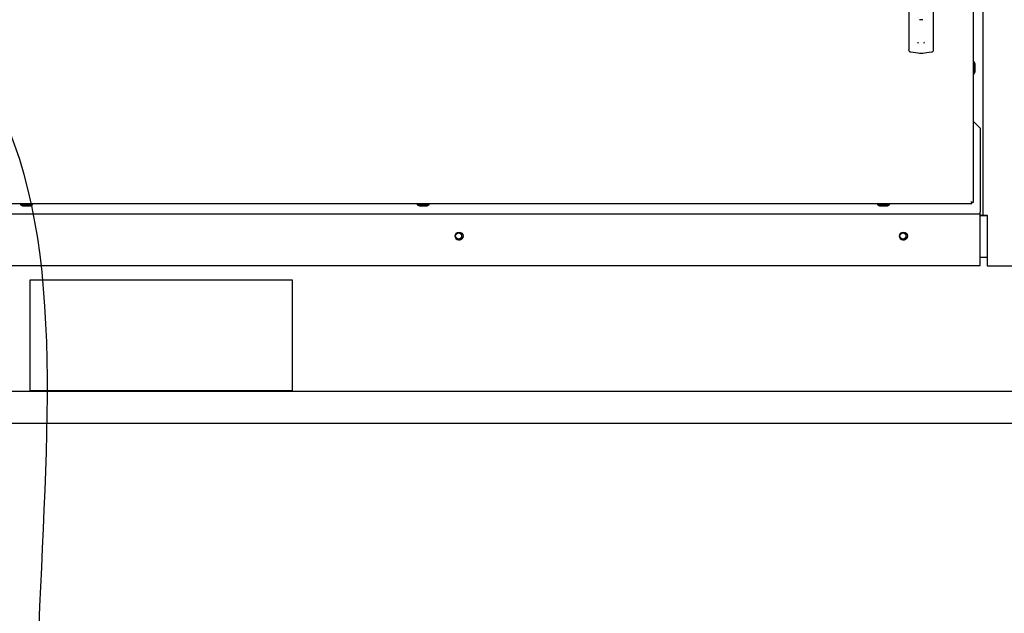
# Paper-space layout 'Layout1' of a CAD drawing. Units: inches. Extents: x 0 to 16.7, y -0.7 to 10.7.
# Drawn here: x 11.3 to 13.2, y 5.7 to 6.9 of the extents above; entities that cross this region are included whole.
import ezdxf
from ezdxf.lldxf.tags import DXFTag

# ---------------------------------------------------------------- set-up
doc = ezdxf.new("R2010")
doc.units = ezdxf.units.IN
doc.header["$MEASUREMENT"] = 0
for name, color, linetype in [('0122Y-0076_(RH)', 7, 'Continuous'), ('0200P-0506', 7, 'Continuous'), ('0501F-0505_BASE_', 7, 'Continuous'), ('0506F-2556_BLKHD', 7, 'Continuous'), ('0510F-3292_BTM_E', 7, 'Continuous'), ('0712F-5241_EVAP_', 7, 'Continuous'), ('0719F-3192_BTM_E', 7, 'Continuous'), ('Default', 7, 'Continuous'), ('DV2_Default', 7, 'Continuous')]:
    doc.layers.add(name, color=color, linetype=linetype)
tags = doc.linetypes.add('HIDDEN2', pattern=[0.1875, 0.125, -0.0625]).pattern_tags.tags
tags[6:7] = [DXFTag(74, 4), DXFTag(75, 0), DXFTag(340, '0'), DXFTag(46, 0.0), DXFTag(50, 0.0), DXFTag(44, 0.0), DXFTag(45, 0.0)]
tags[4:5] = [DXFTag(74, 4), DXFTag(75, 0), DXFTag(340, '0'), DXFTag(46, 0.0), DXFTag(50, 0.0), DXFTag(44, 0.0), DXFTag(45, 0.0)]

# ---------------------------------------------------------------- blocks, each defined once
blk = doc.blocks.new('SE1')
at = {"layer": '0122Y-0076_(RH)', "color": 7, "linetype": 'Continuous'}
for p, q in [((13.0253, 6.9727), (13.0253, 6.8276)), ((13.0725, 6.8276), (13.0725, 6.9727)), ((13.0519, 6.8664), (13.046, 6.8664)), ((13.0253, 6.8276), (13.0253, 6.81)), ((13.0725, 6.81), (13.0725, 6.8276)), ((13.0294, 6.8053), (13.0425, 6.8035)), ((13.0553, 6.8035), (13.0684, 6.8053))]:
    blk.add_line(p, q, dxfattribs=at)
for centre, radius, start, end in [((13.0499, 6.8269), 0.00801, 200.1757, 217.5346), ((13.0479, 6.8269), 0.00799, 322.4378, 339.8518), ((13.03, 6.81), 0.00472, 180, 262.4312), ((13.0489, 6.8516), 0.0485, 262.4322, 277.5678), ((13.0678, 6.81), 0.00472, 277.5688, 0)]:
    blk.add_arc(centre, radius, start, end, dxfattribs=at)
at = {"layer": '0200P-0506', "color": 7, "linetype": 'Continuous'}
for p, q in [((13.1492, 6.7868), (13.1473, 6.7868)), ((13.1492, 6.7643), (13.1492, 6.7868)), ((13.1511, 6.7831), (13.1492, 6.7868)), ((13.1511, 6.7681), (13.1511, 6.7831)), ((13.1473, 6.7643), (13.1492, 6.7643)), ((13.1492, 6.7643), (13.1511, 6.7681)), ((11.3464, 6.5181), (11.3464, 6.5162)), ((11.3464, 6.5162), (11.3689, 6.5162)), ((11.3464, 6.5162), (11.3502, 6.5143)), ((11.3652, 6.5143), (11.3689, 6.5162)), ((11.3689, 6.5162), (11.3689, 6.5181)), ((12.0964, 6.5181), (12.0964, 6.5162)), ((12.0964, 6.5162), (12.1189, 6.5162)), ((12.0964, 6.5162), (12.1002, 6.5143)), ((12.1152, 6.5143), (12.1189, 6.5162)), ((12.1189, 6.5162), (12.1189, 6.5181)), ((12.9664, 6.5181), (12.9664, 6.5162)), ((12.9664, 6.5162), (12.9889, 6.5162)), ((12.9664, 6.5162), (12.9702, 6.5143)), ((12.9852, 6.5143), (12.9889, 6.5162)), ((12.9889, 6.5162), (12.9889, 6.5181)), ((11.3502, 6.5143), (11.3652, 6.5143)), ((12.1002, 6.5143), (12.1152, 6.5143)), ((12.9702, 6.5143), (12.9852, 6.5143))]:
    blk.add_line(p, q, dxfattribs=at)
at = {"layer": '0501F-0505_BASE_', "color": 7, "linetype": 'Continuous'}
for p, q in [((11.3645, 6.3747), (11.8595, 6.3747)), ((11.3645, 6.1647), (11.3645, 6.3747)), ((11.8595, 6.3747), (11.8595, 6.1647)), ((14.598, 6.163), (10.786, 6.163)), ((11.8595, 6.1647), (11.3645, 6.1647)), ((14.598, 6.103), (10.786, 6.103))]:
    blk.add_line(p, q, dxfattribs=at)
for centre in [(12.1744, 6.4573), (13.0144, 6.4573)]:
    blk.add_circle(centre, 0.00582, dxfattribs=at)
at = {"layer": '0506F-2556_BLKHD', "color": 7, "linetype": 'Continuous'}
for p, q in [((13.166, 6.4967), (13.166, 9.2073)), ((13.1622, 6.4967), (13.1607, 6.4967)), ((13.1622, 6.4967), (13.166, 6.4967)), ((13.166, 6.4967), (13.1734, 6.4967)), ((13.1734, 6.4967), (13.1734, 6.4007)), ((13.1734, 6.4007), (13.3272, 6.4007))]:
    blk.add_line(p, q, dxfattribs=at)
at = {"layer": '0510F-3292_BTM_E', "color": 7, "linetype": 'Continuous'}
for p, q in [((13.1607, 6.496), (13.1734, 6.496)), ((13.1607, 6.4173), (13.1734, 6.4173))]:
    blk.add_line(p, q, dxfattribs=at)
for centre in [(12.1754, 6.4575), (13.0154, 6.4575)]:
    blk.add_arc(centre, 0.0075, 173.6141, 352.1359, dxfattribs=at)
at = {"layer": '0712F-5241_EVAP_', "color": 7, "linetype": 'Continuous'}
for p, q in [((13.1473, 9.1863), (13.1473, 6.5205)), ((13.1449, 6.5181), (11.1979, 6.5181)), ((13.1449, 6.5205), (13.1431, 6.5223)), ((13.1449, 6.5205), (13.1431, 6.5223)), ((13.1449, 6.5181), (13.1449, 6.5205)), ((13.1473, 6.5205), (13.1449, 6.5205))]:
    blk.add_line(p, q, dxfattribs=at)
at = {"layer": '0719F-3192_BTM_E', "color": 7, "linetype": 'Continuous'}
for p, q in [((13.1607, 6.6612), (13.1473, 6.6746)), ((13.1607, 6.6612), (13.1607, 6.5022)), ((11.1901, 6.4992), (13.1607, 6.4992)), ((13.1607, 6.4992), (13.1607, 6.5022)), ((13.1607, 6.4932), (13.1607, 6.4992)), ((13.1607, 6.4017), (13.1607, 6.4932)), ((11.1901, 6.4017), (13.1607, 6.4017))]:
    blk.add_line(p, q, dxfattribs=at)
for centre in [(12.1754, 6.4573), (13.0154, 6.4573)]:
    blk.add_circle(centre, 0.0075, dxfattribs=at)
at = {"layer": 'DV2_Default', "color": 7, "linetype": 'HIDDEN2'}
blk.add_open_spline([(11.3815, 5.7201), (11.3967, 6.114), (11.4504, 6.6318), (11.0158, 7.0326), (10.4677, 7.0442), (10.2278, 6.7543), (10.1089, 6.5896)], degree=3, knots=[0, 0, 0, 0, 0.419242, 0.559663, 0.779593, 1, 1, 1, 1], dxfattribs=at)

psp = doc.layouts.get("Layout1")

# ---------------------------------------------------------------- block references
at = {"layer": 'Default'}
psp.add_blockref('SE1', (0, 0), dxfattribs=at)

doc.saveas('drawing.dxf')
